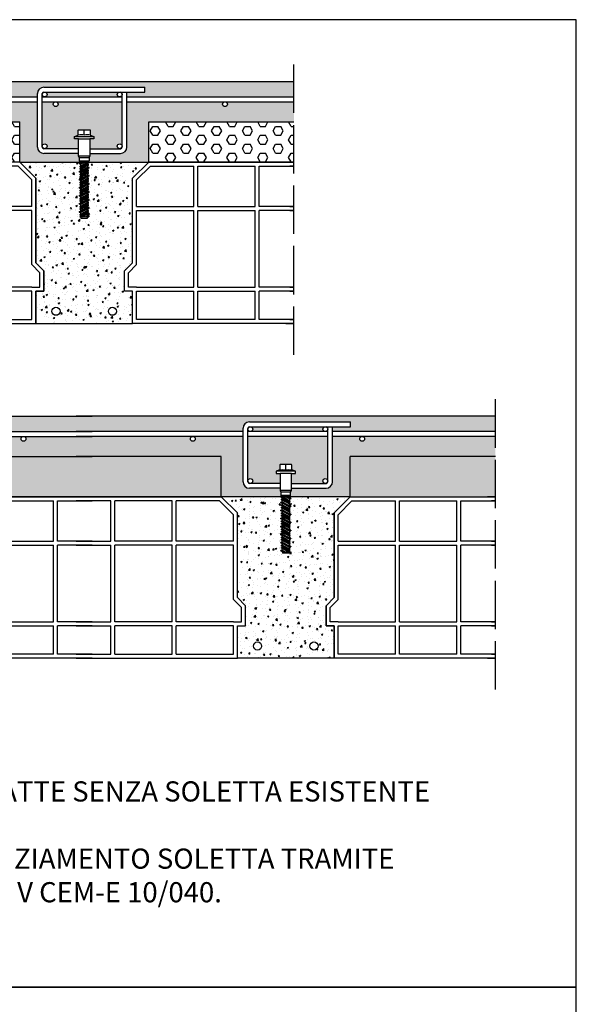
# Model space of a CAD drawing. Units: millimetres. Extents: x 9333 to 40302, y 10312 to 34394.
# Drawn here: x 19101 to 19792, y 17031 to 18252 of the extents above; entities that cross this region are included whole.
import ezdxf

# ---------------------------------------------------------------- set-up
doc = ezdxf.new("R2010")
doc.units = ezdxf.units.MM
doc.linetypes.add('ACAD_ISO02W100', pattern=[15, 12, -3])
for name, color, linetype in [('arm', 7, 'Continuous'), ('CLS', 7, 'Continuous'), ('Pignatta', 34, 'Continuous'), ('retini', 8, 'Continuous')]:
    doc.layers.add(name, color=color, linetype=linetype)
doc.layers.add('Testo', color=7, linetype='Continuous', lineweight=5)
doc.styles.add('stile1', font='swissel.ttf')

# ---------------------------------------------------------------- blocks, each defined once
blk = doc.blocks.new('laterizio_mezzo')
at = {"layer": 'Pignatta'}
for p, q in [((0, 200), (10, 200)), ((180, 200), (0, 200)), ((180, 200), (200, 180)), ((0, 195), (5, 195)), ((43, 195), (0, 195)), ((43, 145), (43, 195)), ((119, 195), (48, 195)), ((48, 145), (48, 195)), ((119, 145), (119, 195)), ((177.9, 195), (124, 195)), ((124, 145), (124, 195)), ((195, 177.9), (177.9, 195)), ((195, 145), (195, 177.9)), ((200, 75), (200, 180)), ((5, 145), (0, 145)), ((0, 145), (43, 145)), ((5, 140), (0, 140)), ((0, 140), (43, 140)), ((43, 45), (43, 140)), ((119, 145), (48, 145)), ((48, 45), (48, 140)), ((119, 140), (48, 140)), ((119, 45), (119, 140)), ((195, 145), (124, 145)), ((124, 45), (124, 140)), ((195, 140), (124, 140)), ((195, 72.9), (195, 140)), ((210, 65), (200, 75)), ((205, 62.9), (195, 72.9)), ((205, 45), (205, 62.9)), ((210, 40), (210, 65)), ((5, 45), (0, 45)), ((0, 45), (43, 45)), ((5, 40), (0, 40)), ((0, 40), (43, 40)), ((43, 5), (43, 40)), ((119, 45), (48, 45)), ((48, 5), (48, 40)), ((119, 40), (48, 40)), ((119, 5), (119, 40)), ((195, 45), (124, 45)), ((124, 5), (124, 40)), ((195, 40), (124, 40)), ((195, 45), (205, 45)), ((195, 5), (195, 40)), ((200, 0), (200, 40)), ((200, 40), (210, 40)), ((5, 5), (0, 5)), ((0, 5), (43, 5)), ((48, 5), (119, 5)), ((124, 5), (195, 5)), ((10, 0), (0, 0)), ((0, 0), (200, 0))]:
    blk.add_line(p, q, dxfattribs=at)
blk = doc.blocks.new('VCEM-E fronte')
for p, q in [((45.7, 740.9), (45.7, 747.4)), ((33.8, 739.4), (57.6, 739.4)), ((38.6, 736.4), (52.8, 736.4)), ((38.6, 715.2), (52.8, 715.2)), ((39.8, 713.4), (51.7, 713.4)), ((39.8, 709.2), (51.7, 709.2)), ((44.5, 707.4), (39.4, 705.4)), ((43.4, 707.4), (39.4, 705.9)), ((39.4, 705.9), (39.4, 705.4)), ((52, 700.9), (39.4, 695.9)), ((52, 700.4), (39.4, 695.4)), ((39.5, 705.3), (44.8, 707.4)), ((39.5, 706), (43.2, 707.4)), ((41.2, 704.8), (39.5, 705.3)), ((39.5, 696), (52, 701)), ((39.5, 695.3), (52, 700.3)), ((40.6, 702.5), (50.6, 707.4)), ((50.9, 706.5), (40.6, 701.5)), ((40.6, 699.7), (50.9, 704.7)), ((50.9, 703.7), (40.6, 698.7)), ((40.6, 701.5), (40.6, 702.5)), ((40.6, 698.7), (40.6, 699.7)), ((40.6, 698.7), (40.6, 699.7)), ((40.6, 692.5), (50.9, 697.5)), ((50.9, 696.5), (40.6, 691.5)), ((40.7, 702.6), (50.4, 707.4)), ((40.7, 701.4), (50.8, 706.4)), ((40.7, 699.8), (50.8, 704.8)), ((40.7, 698.6), (50.8, 703.6)), ((41.2, 701.3), (40.7, 701.4)), ((41.2, 698.5), (40.7, 698.6)), ((40.7, 692.6), (50.8, 697.6)), ((40.7, 691.4), (50.8, 696.4)), ((41.2, 707.4), (41.2, 706.6)), ((41.2, 704.8), (45.9, 707.4)), ((41.2, 707.4), (50.3, 707.4)), ((41.2, 704.8), (41.2, 702.9)), ((41.2, 701.3), (47.3, 704.7)), ((41.2, 698.5), (47.3, 701.9)), ((41.2, 701.3), (41.2, 700.1)), ((41.2, 694.8), (49, 699.1)), ((41.2, 698.5), (41.2, 696.6)), ((50.3, 701.4), (42.5, 697.2)), ((44.2, 704.4), (49.7, 707.4)), ((44.2, 701.6), (50.3, 704.9)), ((44.2, 694.4), (50.3, 697.7)), ((50.9, 707.4), (50.3, 707.4)), ((50.3, 704.9), (50.3, 706.2)), ((50.8, 704.8), (50.3, 704.9)), ((50.8, 704.8), (50.3, 704.9)), ((50.3, 701.4), (50.3, 703.4)), ((52, 701), (50.3, 701.4)), ((50.3, 699.6), (50.3, 697.7)), ((50.3, 697.7), (50.3, 699.6)), ((50.8, 697.6), (50.3, 697.7)), ((50.3, 694.9), (50.3, 696.2)), ((50.9, 706.5), (50.9, 707.4)), ((50.9, 703.7), (50.9, 704.7)), ((50.9, 703.7), (50.9, 704.7)), ((50.9, 696.5), (50.9, 697.5)), ((52, 700.4), (52, 700.9)), ((39.4, 695.9), (39.4, 695.4)), ((52, 690.9), (39.4, 685.9)), ((52, 690.4), (39.4, 685.4)), ((39.4, 685.9), (39.4, 685.4)), ((41.2, 694.8), (39.5, 695.3)), ((39.5, 686), (52, 691)), ((39.5, 685.3), (52, 690.3)), ((41.2, 684.8), (39.5, 685.3)), ((40.6, 689.7), (50.9, 694.7)), ((50.9, 693.7), (40.6, 688.7)), ((40.6, 691.5), (40.6, 692.5)), ((40.6, 688.7), (40.6, 689.7)), ((40.6, 688.7), (40.6, 689.7)), ((40.6, 682.5), (50.9, 687.5)), ((50.9, 686.5), (40.6, 681.5)), ((40.6, 679.7), (50.9, 684.7)), ((40.7, 689.8), (50.8, 694.8)), ((40.7, 688.6), (50.8, 693.6)), ((41.2, 691.3), (40.7, 691.4)), ((41.2, 688.5), (40.7, 688.6)), ((40.7, 682.6), (50.8, 687.6)), ((40.7, 681.4), (50.8, 686.4)), ((40.7, 679.8), (50.8, 684.8)), ((41.2, 694.8), (41.2, 692.9)), ((41.2, 691.3), (47.3, 694.7)), ((41.2, 688.5), (47.3, 691.9)), ((41.2, 691.3), (41.2, 690.1)), ((41.2, 684.8), (49, 689.1)), ((41.2, 688.5), (41.2, 686.6)), ((41.2, 684.8), (41.2, 682.9)), ((41.2, 681.3), (47.3, 684.7)), ((50.3, 691.4), (42.5, 687.2)), ((44.2, 691.6), (50.3, 694.9)), ((44.2, 684.4), (50.3, 687.7)), ((44.2, 681.6), (50.3, 684.9)), ((50.8, 694.8), (50.3, 694.9)), ((50.8, 694.8), (50.3, 694.9)), ((50.3, 691.4), (50.3, 693.4)), ((52, 691), (50.3, 691.4)), ((50.3, 689.6), (50.3, 687.7)), ((50.3, 687.7), (50.3, 689.6)), ((50.8, 687.6), (50.3, 687.7)), ((50.3, 684.9), (50.3, 686.2)), ((50.8, 684.8), (50.3, 684.9)), ((50.8, 684.8), (50.3, 684.9)), ((50.9, 693.7), (50.9, 694.7)), ((50.9, 693.7), (50.9, 694.7)), ((50.9, 686.5), (50.9, 687.5)), ((50.9, 683.7), (50.9, 684.7)), ((50.9, 683.7), (50.9, 684.7)), ((52, 690.4), (52, 690.9)), ((52, 680.9), (39.4, 675.9)), ((52, 680.4), (39.4, 675.4)), ((39.4, 675.9), (39.4, 675.4)), ((39.5, 676), (52, 681)), ((39.5, 675.3), (52, 680.3)), ((41.2, 674.8), (39.5, 675.3)), ((50.9, 683.7), (40.6, 678.7)), ((40.6, 681.5), (40.6, 682.5)), ((40.6, 678.7), (40.6, 679.7)), ((40.6, 678.7), (40.6, 679.7)), ((40.6, 672.5), (50.9, 677.5)), ((50.9, 676.5), (40.6, 671.5)), ((40.6, 669.7), (50.9, 674.7)), ((50.9, 673.7), (40.6, 668.7)), ((40.6, 671.5), (40.6, 672.5)), ((40.7, 678.6), (50.8, 683.6)), ((41.2, 681.3), (40.7, 681.4)), ((41.2, 678.5), (40.7, 678.6)), ((40.7, 672.6), (50.8, 677.6)), ((40.7, 671.4), (50.8, 676.4)), ((40.7, 669.8), (50.8, 674.8)), ((40.7, 668.6), (50.8, 673.6)), ((41.2, 678.5), (47.3, 681.9)), ((41.2, 681.3), (41.2, 680.1)), ((41.2, 674.8), (49, 679.1)), ((41.2, 678.5), (41.2, 676.6)), ((41.2, 674.8), (41.2, 672.9)), ((41.2, 671.3), (47.3, 674.7)), ((41.2, 668.5), (47.3, 671.9)), ((50.3, 681.4), (42.5, 677.2)), ((44.2, 674.4), (50.3, 677.7)), ((44.2, 671.6), (50.3, 674.9)), ((50.3, 681.4), (50.3, 683.4)), ((52, 681), (50.3, 681.4)), ((50.3, 679.6), (50.3, 677.7)), ((50.3, 677.7), (50.3, 679.6)), ((50.8, 677.6), (50.3, 677.7)), ((50.3, 674.9), (50.3, 676.2)), ((50.8, 674.8), (50.3, 674.9)), ((50.8, 674.8), (50.3, 674.9)), ((50.3, 671.4), (50.3, 673.4)), ((50.9, 676.5), (50.9, 677.5)), ((50.9, 673.7), (50.9, 674.7)), ((50.9, 673.7), (50.9, 674.7)), ((52, 680.4), (52, 680.9)), ((52, 670.9), (39.4, 665.9)), ((52, 670.4), (39.4, 665.4)), ((39.4, 665.9), (39.4, 665.4)), ((52, 660.9), (39.4, 655.9)), ((52, 660.4), (39.4, 655.4)), ((39.5, 666), (52, 671)), ((39.5, 665.3), (52, 670.3)), ((41.2, 664.8), (39.5, 665.3)), ((39.5, 656), (52, 661)), ((39.5, 655.3), (52, 660.3)), ((40.6, 668.7), (40.6, 669.7)), ((40.6, 668.7), (40.6, 669.7)), ((40.6, 662.5), (50.9, 667.5)), ((50.9, 666.5), (40.6, 661.5)), ((40.6, 659.7), (50.9, 664.7)), ((50.9, 663.7), (40.6, 658.7)), ((40.6, 661.5), (40.6, 662.5)), ((40.6, 658.7), (40.6, 659.7)), ((40.6, 658.7), (40.6, 659.7)), ((41.2, 671.3), (40.7, 671.4)), ((41.2, 668.5), (40.7, 668.6)), ((40.7, 662.6), (50.8, 667.6)), ((40.7, 661.4), (50.8, 666.4)), ((40.7, 659.8), (50.8, 664.8)), ((40.7, 658.6), (50.8, 663.6)), ((41.2, 661.3), (40.7, 661.4)), ((41.2, 671.3), (41.2, 670.1)), ((41.2, 664.8), (49, 669.1)), ((41.2, 668.5), (41.2, 666.6)), ((41.2, 664.8), (41.2, 662.9)), ((41.2, 661.3), (47.3, 664.7)), ((41.2, 658.5), (47.3, 661.9)), ((41.2, 661.3), (41.2, 660.1)), ((50.3, 671.4), (42.5, 667.2)), ((50.3, 661.4), (42.5, 657.2)), ((44.2, 664.4), (50.3, 667.7)), ((44.2, 661.6), (50.3, 664.9)), ((52, 671), (50.3, 671.4)), ((50.3, 669.6), (50.3, 667.7)), ((50.3, 667.7), (50.3, 669.6)), ((50.8, 667.6), (50.3, 667.7)), ((50.3, 664.9), (50.3, 666.2)), ((50.8, 664.8), (50.3, 664.9)), ((50.8, 664.8), (50.3, 664.9)), ((50.3, 661.4), (50.3, 663.4)), ((52, 661), (50.3, 661.4)), ((50.3, 659.6), (50.3, 657.7)), ((50.3, 657.7), (50.3, 659.6)), ((50.9, 666.5), (50.9, 667.5)), ((50.9, 663.7), (50.9, 664.7)), ((50.9, 663.7), (50.9, 664.7)), ((52, 670.4), (52, 670.9)), ((52, 660.4), (52, 660.9)), ((39.4, 655.9), (39.4, 655.4)), ((41.2, 654.8), (39.5, 655.3)), ((39.5, 646), (45, 648.1)), ((40.6, 652.5), (50.9, 657.5)), ((50.9, 656.5), (40.6, 651.5)), ((40.6, 649.7), (50.9, 654.7)), ((50.9, 653.7), (40.6, 648.7)), ((40.6, 651.5), (40.6, 652.5)), ((40.6, 648.7), (40.6, 649.7)), ((40.6, 648.7), (40.6, 649.7)), ((40.6, 642.5), (50.9, 647.5)), ((41.2, 658.5), (40.7, 658.6)), ((40.7, 652.6), (50.8, 657.6)), ((40.7, 651.4), (50.8, 656.4)), ((40.7, 649.8), (50.8, 654.8)), ((40.7, 648.6), (50.8, 653.6)), ((41.2, 651.3), (40.7, 651.4)), ((41.2, 648.5), (40.7, 648.6)), ((40.7, 642.6), (50.8, 647.6)), ((41.2, 654.8), (49, 659.1)), ((41.2, 658.5), (41.2, 656.7)), ((41.2, 654.8), (41.2, 652.9)), ((41.2, 651.3), (47.3, 654.7)), ((41.2, 648.5), (47.3, 651.9)), ((41.2, 651.3), (41.2, 650.1)), ((41.2, 651.3), (41.2, 650.1)), ((41.2, 644.8), (49, 649.1)), ((41.2, 648.5), (41.2, 646.7)), ((41.2, 648.5), (41.2, 646.6)), ((44.8, 647.6), (41.2, 646.1)), ((41.3, 646), (45, 647.5)), ((44.8, 648), (41.5, 646.7)), ((50.3, 651.4), (42.5, 647.2)), ((44.2, 654.4), (50.3, 657.7)), ((44.2, 651.6), (50.3, 654.9)), ((44.2, 644.4), (50.3, 647.7)), ((44.5, 647.6), (45.7, 648.9)), ((45.7, 647.3), (44.5, 647.6)), ((45.7, 647.3), (45.7, 648.9)), ((45.7, 648.9), (47, 648.6)), ((47, 648.6), (45.7, 647.3)), ((46.5, 648.1), (52, 650.3)), ((46.5, 648.8), (50.2, 650.2)), ((50.2, 650.1), (46.6, 648.7)), ((50, 649.6), (46.6, 648.3)), ((50.3, 649.9), (49.9, 651.2)), ((51.5, 650.4), (49.9, 651.2)), ((51.5, 650.4), (49.9, 649.5)), ((50.3, 649.9), (49.9, 649.5)), ((50.8, 657.6), (50.3, 657.7)), ((50.3, 654.9), (50.3, 656.2)), ((50.8, 654.8), (50.3, 654.9)), ((50.8, 654.8), (50.3, 654.9)), ((50.3, 651.4), (50.3, 653.4)), ((52, 651), (50.3, 651.4)), ((52, 650.4), (50.3, 649.7)), ((50.3, 649.6), (50.3, 647.7)), ((50.3, 647.7), (50.3, 649.6)), ((50.8, 647.6), (50.3, 647.7)), ((50.9, 656.5), (50.9, 657.5)), ((50.9, 653.7), (50.9, 654.7)), ((50.9, 653.7), (50.9, 654.7)), ((50.9, 646.5), (50.9, 647.5)), ((51.1, 650.6), (52, 651)), ((52, 650.9), (51.3, 650.6)), ((52, 650.4), (52, 650.9)), ((40.1, 646.1), (39.4, 645.9)), ((39.4, 645.9), (39.4, 645.4)), ((40.2, 645.7), (39.4, 645.4)), ((39.5, 645.3), (40.3, 645.6)), ((41.2, 644.8), (39.5, 645.3)), ((39.9, 645.8), (41.6, 646.8)), ((39.9, 645.8), (41.6, 645.1)), ((39.9, 645.8), (41.6, 645.1)), ((50.9, 646.5), (40.6, 641.5)), ((40.6, 639.7), (50.9, 644.7)), ((40.6, 641.5), (40.6, 642.5)), ((40.6, 639.4), (40.6, 639.7)), ((40.6, 639.4), (40.6, 639.7)), ((50.3, 639.4), (40.6, 639.4)), ((40.7, 641.4), (50.8, 646.4)), ((40.7, 639.8), (50.8, 644.8)), ((41.2, 641.3), (40.7, 641.4)), ((41.2, 646.3), (41.6, 646.8)), ((41.2, 646.3), (41.6, 645.1)), ((41.2, 644.8), (41.2, 642.9)), ((41.2, 644.8), (41.2, 642.9)), ((41.2, 641.3), (47.3, 644.7)), ((41.2, 641.3), (41.2, 640.1)), ((41.2, 641.3), (41.2, 640.1)), ((41.2, 639.4), (41.9, 637.4)), ((50.9, 643.7), (41.9, 639.4)), ((42.2, 639.4), (50.8, 643.6)), ((42.7, 639.4), (47.3, 641.9)), ((44.2, 641.6), (50.3, 644.9)), ((50.3, 641.4), (46.5, 639.4)), ((48.1, 639.4), (50.2, 640.2)), ((50.2, 640.1), (48.3, 639.4)), ((50, 639.6), (49.5, 639.4)), ((50.3, 639.4), (49.6, 637.4)), ((49.7, 639.4), (52, 640.3)), ((51.5, 640.4), (49.9, 641.2)), ((50.3, 639.9), (49.9, 641.2)), ((51.5, 640.4), (49.9, 639.5)), ((50.3, 639.9), (49.9, 639.5)), ((50.3, 644.9), (50.3, 646.2)), ((50.8, 644.8), (50.3, 644.9)), ((50.8, 644.8), (50.3, 644.9)), ((50.3, 641.4), (50.3, 643.4)), ((52, 641), (50.3, 641.4)), ((52, 640.4), (50.3, 639.7)), ((50.3, 639.4), (50.3, 639.6)), ((50.9, 643.7), (50.9, 644.7)), ((50.9, 643.7), (50.9, 644.7)), ((51.1, 640.6), (52, 641)), ((52, 640.9), (51.3, 640.6)), ((52, 640.4), (52, 640.9))]:
    blk.add_line(p, q)
at = {"linetype": 'Continuous', "lineweight": 0}
for p, q in [((41.2, 639.4), (41.9, 637.4)), ((41.2, 639.4), (41.9, 637.4)), ((41.9, 637.4), (45.7, 637.4)), ((49.6, 637.4), (45.7, 637.4)), ((50.3, 639.4), (49.6, 637.4)), ((50.3, 639.4), (49.6, 637.4))]:
    blk.add_line(p, q, dxfattribs=at)
blk.add_lwpolyline([(41.2, 707.4), (39.8, 709.2), (39.8, 713.4), (38.6, 715.2), (38.6, 736.4), (33.8, 736.4, -0.066667), (33.8, 739.4), (38.3, 740.9), (38.3, 747, -0.414214), (38.7, 747.4), (52.8, 747.4, -0.414214), (53.2, 747), (53.2, 740.9), (57.6, 739.4, -0.066667), (57.6, 736.4), (52.8, 736.4), (52.8, 715.2), (51.7, 713.4), (51.7, 709.2), (50.3, 707.4)], format="xyb")
for centre, radius, start, end in [((42, 706.4), 34.8, 83.8487, 96.1482), ((49.5, 706.4), 34.8, 83.8518, 96.1513), ((39.5, 705.9), 0.1, 105.124, 180), ((39.5, 705.4), 0.1, 180, 254.876), ((40.7, 702.5), 0.1, 99.4623, 180), ((40.7, 701.5), 0.1, 180, 260.5377), ((40.7, 699.7), 0.1, 99.4623, 180), ((40.7, 699.7), 0.1, 99.4623, 180), ((40.7, 698.7), 0.1, 180, 260.5377), ((40.7, 698.7), 0.1, 180, 260.5377), ((50.8, 706.5), 0.1, 279.4623, 0), ((50.8, 704.7), 0.1, 0, 80.5377), ((50.8, 704.7), 0.1, 0, 80.5377), ((50.8, 703.7), 0.1, 279.4623, 0), ((50.8, 703.7), 0.1, 279.4623, 0), ((50.8, 697.5), 0.1, 0, 80.5377), ((50.8, 696.5), 0.1, 279.4623, 0), ((51.9, 700.9), 0.1, 0, 74.876), ((51.9, 700.4), 0.1, 285.124, 0), ((39.5, 695.9), 0.1, 105.124, 180), ((39.5, 695.4), 0.1, 180, 254.876), ((39.5, 685.9), 0.1, 105.124, 180), ((39.5, 685.4), 0.1, 180, 254.876), ((40.7, 692.5), 0.1, 99.4623, 180), ((40.7, 691.5), 0.1, 180, 260.5377), ((40.7, 689.7), 0.1, 99.4623, 180), ((40.7, 689.7), 0.1, 99.4623, 180), ((40.7, 688.7), 0.1, 180, 260.5377), ((40.7, 688.7), 0.1, 180, 260.5377), ((50.8, 694.7), 0.1, 0, 80.5377), ((50.8, 694.7), 0.1, 0, 80.5377), ((50.8, 693.7), 0.1, 279.4623, 0), ((50.8, 693.7), 0.1, 279.4623, 0), ((50.8, 687.5), 0.1, 0, 80.5377), ((50.8, 686.5), 0.1, 279.4623, 0), ((50.8, 684.7), 0.1, 0, 80.5377), ((50.8, 684.7), 0.1, 0, 80.5377), ((51.9, 690.9), 0.1, 0, 74.876), ((51.9, 690.4), 0.1, 285.124, 0), ((39.5, 675.9), 0.1, 105.124, 180), ((39.5, 675.4), 0.1, 180, 254.876), ((40.7, 682.5), 0.1, 99.4623, 180), ((40.7, 681.5), 0.1, 180, 260.5377), ((40.7, 679.7), 0.1, 99.4623, 180), ((40.7, 679.7), 0.1, 99.4623, 180), ((40.7, 678.7), 0.1, 180, 260.5377), ((40.7, 678.7), 0.1, 180, 260.5377), ((40.7, 672.5), 0.1, 99.4623, 180), ((50.8, 683.7), 0.1, 279.4623, 0), ((50.8, 683.7), 0.1, 279.4623, 0), ((50.8, 677.5), 0.1, 0, 80.5377), ((50.8, 676.5), 0.1, 279.4623, 0), ((50.8, 674.7), 0.1, 0, 80.5377), ((50.8, 674.7), 0.1, 0, 80.5377), ((50.8, 673.7), 0.1, 279.4623, 0), ((50.8, 673.7), 0.1, 279.4623, 0), ((51.9, 680.9), 0.1, 0, 74.876), ((51.9, 680.4), 0.1, 285.124, 0), ((39.5, 665.9), 0.1, 105.124, 180), ((39.5, 665.4), 0.1, 180, 254.876), ((40.7, 671.5), 0.1, 180, 260.5377), ((40.7, 669.7), 0.1, 99.4623, 180), ((40.7, 669.7), 0.1, 99.4623, 180), ((40.7, 668.7), 0.1, 180, 260.5377), ((40.7, 668.7), 0.1, 180, 260.5377), ((40.7, 662.5), 0.1, 99.4623, 180), ((40.7, 661.5), 0.1, 180, 260.5377), ((40.7, 659.7), 0.1, 99.4623, 180), ((40.7, 659.7), 0.1, 99.4623, 180), ((50.8, 667.5), 0.1, 0, 80.5377), ((50.8, 666.5), 0.1, 279.4623, 0), ((50.8, 664.7), 0.1, 0, 80.5377), ((50.8, 664.7), 0.1, 0, 80.5377), ((50.8, 663.7), 0.1, 279.4623, 0), ((50.8, 663.7), 0.1, 279.4623, 0), ((51.9, 670.9), 0.1, 0, 74.876), ((51.9, 670.4), 0.1, 285.124, 360), ((51.9, 660.9), 0.1, 0, 74.876), ((51.9, 660.4), 0.1, 285.124, 0), ((39.5, 655.9), 0.1, 105.124, 180), ((39.5, 655.4), 0.1, 180, 254.876), ((40.7, 658.7), 0.1, 180, 260.5377), ((40.7, 658.7), 0.1, 180, 260.5377), ((40.7, 652.5), 0.1, 99.4623, 180), ((40.7, 651.5), 0.1, 180, 260.5377), ((40.7, 649.7), 0.1, 99.4623, 180), ((40.7, 649.7), 0.1, 99.4623, 180), ((40.7, 648.7), 0.1, 180, 260.5377), ((40.7, 648.7), 0.1, 180, 260.5377), ((50.8, 657.5), 0.1, 0, 80.5377), ((50.8, 656.5), 0.1, 279.4623, 0), ((50.8, 654.7), 0.1, 0, 80.5377), ((50.8, 654.7), 0.1, 0, 80.5377), ((50.8, 653.7), 0.1, 279.4623, 0), ((50.8, 653.7), 0.1, 279.4623, 0), ((50.8, 647.5), 0.1, 0, 80.5377), ((51.9, 650.9), 0.1, 0, 74.876), ((51.9, 650.4), 0.1, 285.124, 0), ((39.5, 645.9), 0.1, 105.124, 180), ((39.5, 645.4), 0.1, 180, 254.876), ((40.7, 642.5), 0.1, 99.4623, 180), ((40.7, 641.5), 0.1, 180, 260.5377), ((40.7, 639.7), 0.1, 99.4623, 180), ((40.7, 639.7), 0.1, 99.4623, 180), ((50.8, 646.5), 0.1, 279.4623, 0), ((50.8, 644.7), 0.1, 0, 80.5377), ((50.8, 644.7), 0.1, 0, 80.5377), ((50.8, 643.7), 0.1, 279.4623, 0), ((50.8, 643.7), 0.1, 279.4623, 0), ((51.9, 640.9), 0.1, 0, 74.876), ((51.9, 640.4), 0.1, 285.124, 0)]:
    blk.add_arc(centre, radius, start, end)
at = {"layer": 'retini'}
for p, q in [((41.2, 678.5), (40.7, 678.6)), ((41.2, 656.7), (41.2, 654.8)), ((41.2, 656.7), (41.2, 654.8)), ((41.2, 651.3), (41.2, 650.1)), ((49, 649.1), (50.1, 649.7)), ((50.7, 650), (52, 650.3)), ((40.8, 646.3), (39.5, 646)), ((49.4, 639.4), (50.3, 639.8)), ((50.3, 639.8), (52, 640.3))]:
    blk.add_line(p, q, dxfattribs=at)

msp = doc.modelspace()

# ---------------------------------------------------------------- hatches: boundary and pattern name
at = {"layer": 'retini'}
h = msp.add_hatch(dxfattribs=at)
h.set_pattern_fill('AR-CONC', color=256, scale=0.05, style=0)
h.set_pattern_definition([(50, (2216.731, -4999.3614), (9.1092334, -0.7969543), [0.9525, -10.4775]), (355, (2216.731, -4999.361), (-1.762171, 9.5528423), [0.762, -8.3820292]), (100.451445, (2217.49, -4999.428), (7.3470624, 8.7558876), [0.8095004, -8.9045122]), (46.1842, (2216.731, -4996.821), (13.553952, -2.1021164), [1.42875, -15.71625]), (96.63556, (2217.86, -4996.997), (11.870207, 12.371306), [1.214251, -13.3567804]), (351.18415, (2216.731, -4996.821), (11.870207, 12.371306), [1.1429984, -12.5729866]), (21, (2218.001, -4997.4564), (7.5807196, -5.11326), [0.9525, -10.4775]), (326, (2218.001, -4997.456), (3.0901014, 9.2093983), [0.762, -8.382]), (71.451445, (2218.6325, -4997.8825), (10.670821, 4.0961384), [0.8095004, -8.904497]), (37.5, (2216.7308, -4999.3614), (0.15443016, 4.22775194), [0, -8.2804, 0, -8.509, 0, -8.41375]), (7.5, (2216.731, -4999.3614), (3.3409831, 5.00902874), [0, -4.8514, 0, -8.0899, 0, -3.20675]), (327.5, (2213.8987, -4999.3614), (6.77952976, -0.2864372), [0, -3.175, 0, -9.906, 0, -13.1445]), (317.5, (2212.629, -4999.3614), (7.4064591, 1.2713246), [0, -4.1275, 0, -6.5786, 0, -9.3345])])
h.paths.add_polyline_path([(18921.458, 18175.225), (18921.458, 18156.225), (19123.459, 18156.225), (19123.459, 18160.225, -0.41421356), (19131.459, 18168.225), (19256.618, 18168.225), (19256.618, 18162.225), (19234.459, 18162.225), (19234.459, 18156.225), (19441.458, 18156.225), (19441.458, 18175.225), (18921.458, 18175.225)])
h.paths.add_polyline_path([(19132.459, 18162.225, -0.41421356), (19135.459, 18159.225, -0.41421356), (19132.459, 18156.225), (19193.447, 18156.225), (19225.459, 18156.225, -0.41421356), (19222.459, 18159.225, -0.41421356), (19225.459, 18162.225), (19132.459, 18162.225, -0.41421356)])
h.paths.add_polyline_path([(19174.358, 18150.225), (19146.128, 18150.225, -0.41421356), (19149.128, 18147.225, -1), (19143.128, 18147.225, -0.41421356), (19146.128, 18150.225), (19129.459, 18150.225), (19129.459, 18094.951, -1), (19135.459, 18094.951, -0.41421356), (19132.459, 18091.951), (19174.358, 18091.951), (19174.358, 18104.229), (19169.558, 18104.229, -0.06666667), (19169.558, 18107.229), (19174.008, 18108.728), (19174.008, 18115.228), (19188.908, 18115.228), (19188.908, 18108.728), (19193.358, 18107.229, -0.06666667), (19193.358, 18104.229), (19188.558, 18104.229), (19188.559, 18091.951), (19225.459, 18091.951, -0.41421356), (19222.459, 18094.951, -1), (19228.459, 18094.951), (19228.459, 18150.225), (19174.358, 18150.225)])
h.paths.add_polyline_path([(19176.908, 18075.225), (19176.908, 18075.226), (19175.533, 18077.026), (19175.533, 18081.225), (19174.358, 18083.026), (19174.358, 18085.951), (19131.459, 18085.951, -0.41421356), (19123.459, 18093.951), (19123.459, 18150.225), (18936.128, 18150.225, -0.41421356), (18939.128, 18147.225, -1), (18933.128, 18147.225, -0.41421356), (18936.128, 18150.225), (18921.458, 18150.225), (18921.458, 18125.225), (19101.458, 18125.225), (19101.458, 18075.225), (19176.908, 18075.225)])
h.paths.add_polyline_path([(19234.459, 18093.951, -0.41421356), (19226.459, 18085.951), (19188.56, 18085.951), (19188.56, 18083.026), (19187.383, 18081.225), (19187.383, 18077.026), (19186.608, 18076.012), (19186.608, 18075.225), (19261.458, 18075.225), (19261.458, 18125.225), (19441.458, 18125.225), (19441.458, 18150.225), (19356.128, 18150.225, -0.41421356), (19359.128, 18147.225, -1), (19353.128, 18147.225, -0.41421356), (19356.128, 18150.225), (19234.459, 18150.225), (19234.459, 18093.951, -0.41421356)])
h = msp.add_hatch(dxfattribs=at)
h.set_pattern_fill('HEX', color=256, scale=2, style=0)
h.set_pattern_definition([(0, (2216.731, -4999.361), (0, 10.9985226), [6.35, -12.7]), (120, (2216.731, -4999.361), (-9.525, -5.4992613), [6.35, -12.7]), (60, (2223.081, -4999.361), (-9.525, 5.4992613), [6.35, -12.7])])
h.paths.add_polyline_path([(18921.458, 18125.225), (18921.458, 18075.225), (19101.458, 18075.225), (19101.458, 18125.225)])
h.paths.add_polyline_path([(19261.458, 18125.225), (19261.458, 18075.225), (19441.458, 18075.225), (19441.458, 18125.225)])
h = msp.add_hatch(dxfattribs=at)
h.set_pattern_fill('AR-CONC', color=256, scale=0.1, style=0)
h.set_pattern_definition([(50, (1219.63, -4999.361), (18.218467, -1.5939086), [1.905, -20.955]), (355, (1219.63, -4999.361), (-3.524342, 19.105685), [1.524, -16.764058]), (100.451445, (1221.148, -4999.494), (14.694125, 17.511775), [1.619001, -17.809024]), (46.1842, (1219.63, -4994.281), (27.107904, -4.204233), [2.8575, -31.4325]), (96.63556, (1221.89, -4994.632), (23.740413, 24.742612), [2.428502, -26.71356]), (351.18415, (1219.63, -4994.28), (23.740413, 24.742612), [2.285997, -25.145973]), (21, (1222.17, -4995.551), (15.161439, -10.22652), [1.905, -20.955]), (326, (1222.17, -4995.551), (6.180203, 18.418797), [1.524, -16.764]), (71.451445, (1223.434, -4996.404), (21.341642, 8.192277), [1.619001, -17.808994]), (37.5, (1219.63, -4999.3614), (0.3088603, 8.4555039), [0, -16.5608, 0, -17.018, 0, -16.8275]), (7.5, (1219.63, -4999.361), (6.6819663, 10.0180575), [0, -9.7028, 0, -16.1798, 0, -6.4135]), (327.5, (1213.966, -4999.3614), (13.5590595, -0.5728744), [0, -6.35, 0, -19.812, 0, -26.289]), (317.5, (1211.426, -4999.361), (14.812918, 2.542649), [0, -8.255, 0, -13.1572, 0, -18.669])])
h.paths.add_polyline_path([(19241.458, 18055.225), (19261.458, 18075.225), (19186.608, 18075.225), (19186.608, 18074.254), (19186.008, 18073.958), (19186.008, 18072.726), (19186.738, 18072.605), (19186.608, 18072.542), (19186.608, 18071.454), (19186.008, 18071.158), (19186.008, 18069.226), (19187.869, 18068.694), (19187.758, 18068.65), (19187.758, 18068.136), (19186.008, 18067.433), (19186.008, 18065.526), (19186.738, 18065.405), (19186.608, 18065.342), (19186.608, 18064.254), (19186.008, 18063.958), (19186.008, 18062.726), (19186.738, 18062.605), (19186.608, 18062.542), (19186.608, 18061.454), (19186.008, 18061.158), (19186.008, 18059.226), (19187.869, 18058.694), (19187.758, 18058.65), (19187.758, 18058.136), (19186.008, 18057.433), (19186.008, 18055.526), (19186.738, 18055.405), (19186.608, 18055.342), (19186.608, 18054.254), (19186.008, 18053.958), (19186.008, 18052.726), (19186.738, 18052.605), (19186.608, 18052.542), (19186.608, 18051.454), (19186.008, 18051.158), (19186.008, 18049.226), (19187.869, 18048.694), (19187.758, 18048.65), (19187.758, 18048.136), (19186.008, 18047.433), (19186.008, 18045.526), (19186.738, 18045.405), (19186.608, 18045.342), (19186.608, 18044.254), (19186.008, 18043.958), (19186.008, 18042.726), (19186.738, 18042.605), (19186.608, 18042.542), (19186.608, 18041.454), (19186.008, 18041.158), (19186.008, 18039.226), (19187.869, 18038.694), (19187.758, 18038.65), (19187.758, 18038.136), (19186.008, 18037.433), (19186.008, 18035.526), (19186.738, 18035.405), (19186.608, 18035.342), (19186.608, 18034.254), (19186.008, 18033.958), (19186.008, 18032.726), (19186.738, 18032.605), (19186.608, 18032.542), (19186.608, 18031.454), (19186.008, 18031.158), (19186.008, 18029.226), (19187.869, 18028.694), (19187.758, 18028.65), (19187.758, 18028.136), (19186.008, 18027.433), (19186.008, 18025.526), (19186.738, 18025.405), (19186.608, 18025.342), (19186.608, 18024.254), (19186.008, 18023.958), (19186.008, 18022.726), (19186.738, 18022.605), (19186.608, 18022.542), (19186.608, 18021.454), (19186.008, 18021.158), (19186.008, 18019.226), (19187.869, 18018.694), (19187.758, 18018.65), (19187.758, 18018.128), (19187.684, 18018.106), (19186.008, 18017.433), (19186.008, 18015.526), (19186.738, 18015.405), (19186.608, 18015.342), (19186.608, 18014.254), (19186.008, 18013.958), (19186.008, 18012.726), (19186.738, 18012.605), (19186.608, 18012.542), (19186.608, 18011.454), (19186.008, 18011.158), (19186.008, 18009.226), (19187.868, 18008.694), (19187.758, 18008.65), (19187.758, 18008.128), (19187.684, 18008.106), (19186.11, 18007.457), (19185.326, 18005.227), (19181.458, 18005.227), (19177.591, 18005.227), (19176.908, 18007.167), (19176.308, 18007.167), (19176.308, 18007.599), (19176.908, 18007.895), (19176.908, 18009.126), (19176.178, 18009.248), (19176.308, 18009.311), (19176.308, 18010.399), (19176.908, 18010.695), (19176.908, 18012.626), (19175.048, 18013.159), (19175.158, 18013.203), (19175.158, 18013.725), (19175.232, 18013.746), (19176.908, 18014.419), (19176.908, 18016.326), (19176.178, 18016.448), (19176.308, 18016.511), (19176.308, 18017.599), (19176.908, 18017.895), (19176.908, 18019.126), (19176.178, 18019.248), (19176.308, 18019.311), (19176.308, 18020.399), (19176.908, 18020.695), (19176.908, 18022.626), (19175.048, 18023.159), (19175.158, 18023.203), (19175.158, 18023.717), (19176.908, 18024.419), (19176.908, 18024.448), (19176.908, 18026.326), (19176.178, 18026.448), (19176.308, 18026.511), (19176.308, 18027.599), (19176.908, 18027.895), (19176.908, 18029.126), (19176.178, 18029.248), (19176.308, 18029.311), (19176.308, 18030.399), (19176.908, 18030.695), (19176.908, 18032.626), (19175.048, 18033.159), (19175.158, 18033.203), (19175.158, 18033.717), (19176.908, 18034.419), (19176.908, 18036.326), (19176.178, 18036.448), (19176.308, 18036.511), (19176.308, 18037.599), (19176.908, 18037.895), (19176.908, 18039.126), (19176.178, 18039.248), (19176.308, 18039.311), (19176.308, 18040.399), (19176.908, 18040.695), (19176.908, 18042.626), (19175.048, 18043.159), (19175.158, 18043.203), (19175.158, 18043.717), (19176.908, 18044.419), (19176.908, 18046.326), (19176.178, 18046.448), (19176.308, 18046.511), (19176.308, 18047.599), (19176.908, 18047.895), (19176.908, 18049.126), (19176.178, 18049.248), (19176.308, 18049.311), (19176.308, 18050.399), (19176.908, 18050.695), (19176.908, 18052.626), (19175.048, 18053.159), (19175.158, 18053.203), (19175.158, 18053.717), (19176.908, 18054.419), (19176.908, 18056.326), (19176.178, 18056.448), (19176.308, 18056.511), (19176.308, 18057.599), (19176.908, 18057.895), (19176.908, 18059.126), (19176.178, 18059.248), (19176.308, 18059.311), (19176.308, 18060.399), (19176.908, 18060.695), (19176.908, 18062.626), (19175.048, 18063.159), (19175.158, 18063.203), (19175.158, 18063.717), (19176.908, 18064.419), (19176.908, 18066.326), (19176.178, 18066.448), (19176.308, 18066.511), (19176.308, 18067.599), (19176.908, 18067.895), (19176.908, 18069.126), (19176.178, 18069.248), (19176.308, 18069.311), (19176.308, 18070.399), (19176.908, 18070.695), (19176.908, 18072.626), (19175.048, 18073.159), (19175.158, 18073.203), (19175.158, 18073.717), (19176.908, 18074.419), (19176.908, 18075.225), (19101.458, 18075.225), (19121.458, 18055.225), (19121.458, 17950.225), (19131.458, 17940.225), (19131.458, 17915.225), (19121.458, 17915.225), (19121.458, 17875.225), (19241.458, 17875.225), (19241.458, 17915.225), (19231.458, 17915.225), (19231.458, 17940.225), (19241.458, 17950.225), (19241.458, 18055.225)])
h.paths.add_polyline_path([(19221.458, 17890.225, -1), (19211.458, 17890.225, -1), (19221.458, 17890.225, -1)], flags=16)
h.paths.add_polyline_path([(19151.458, 17890.225, -1), (19141.458, 17890.225, -1), (19151.458, 17890.225, -1)], flags=16)
h = msp.add_hatch(dxfattribs=at)
h.set_pattern_fill('AR-CONC', color=256, scale=0.05, style=0)
h.set_pattern_definition([(50, (1956.731, -6300.259), (9.1092334, -0.7969543), [0.9525, -10.4775]), (355, (1956.731, -6300.259), (-1.762171, 9.5528423), [0.762, -8.3820292]), (100.451445, (1957.49, -6300.325), (7.3470624, 8.7558876), [0.8095004, -8.9045122]), (46.1842, (1956.731, -6297.719), (13.553952, -2.1021164), [1.42875, -15.71625]), (96.63556, (1957.86, -6297.894), (11.8702067, 12.371306), [1.214251, -13.3567804]), (351.18415, (1956.731, -6297.719), (11.870207, 12.371306), [1.1429984, -12.5729866]), (21, (1958.001, -6298.354), (7.5807196, -5.11326), [0.9525, -10.4775]), (326, (1958.001, -6298.354), (3.0901014, 9.2093983), [0.762, -8.382]), (71.451445, (1958.6325, -6298.78), (10.670821, 4.0961384), [0.8095004, -8.904497]), (37.5, (1956.7308, -6300.2587), (0.15443016, 4.22775194), [0, -8.2804, 0, -8.509, 0, -8.41375]), (7.5, (1956.731, -6300.2587), (3.3409831, 5.00902874), [0, -4.8514, 0, -8.0899, 0, -3.20675]), (327.5, (1953.8987, -6300.2587), (6.77952976, -0.2864372), [0, -3.175, 0, -9.906, 0, -13.1445]), (317.5, (1952.629, -6300.2587), (7.4064591, 1.2713246), [0, -4.1275, 0, -6.5786, 0, -9.3345])])
h.paths.add_polyline_path([(19171.458, 17760.043), (18671.458, 17760.043), (18671.458, 17741.043), (18873.459, 17741.043), (18873.459, 17745.043, -0.41421356), (18881.459, 17753.043), (19006.618, 17753.043), (19006.618, 17747.043), (18984.459, 17747.043), (18984.459, 17741.043), (19191.458, 17741.043), (19378.458, 17741.043), (19378.458, 17745.057, -0.41421356), (19386.458, 17753.057), (19511.618, 17753.057), (19511.618, 17747.057), (19489.458, 17747.057), (19489.458, 17741.043), (19691.458, 17741.043), (19691.458, 17760.043), (19171.458, 17760.043)])
h.paths.add_polyline_path([(19171.458, 17735.043), (19106.128, 17735.043, -0.41421356), (19109.128, 17732.043, -1), (19103.128, 17732.043, -0.41421356), (19106.128, 17735.043), (18984.459, 17735.043), (18984.459, 17678.769, -0.41421356), (18976.459, 17670.769), (18938.56, 17670.769), (18938.56, 17667.844), (18937.383, 17666.043), (18937.383, 17661.845), (18936.608, 17660.83), (18936.608, 17660.043), (19011.458, 17660.043), (19011.458, 17710.043), (19191.458, 17710.043), (19351.458, 17710.043), (19351.458, 17660.043), (19426.308, 17660.043), (19426.308, 17660.83), (19425.533, 17661.845), (19425.533, 17666.043), (19424.355, 17667.845), (19424.356, 17667.845), (19424.356, 17670.769), (19386.458, 17670.769, -0.41421356), (19378.458, 17678.769), (19378.458, 17735.043), (19316.128, 17735.043, -0.41421356), (19319.128, 17732.043, -1), (19313.128, 17732.043, -0.41421356), (19316.128, 17735.043), (19171.458, 17735.043)])
h.paths.add_polyline_path([(18882.459, 17747.043, -0.41421356), (18885.459, 17744.043, -0.41421356), (18882.459, 17741.043), (18943.447, 17741.043), (18975.459, 17741.043, -0.41421356), (18972.459, 17744.043, -0.41421356), (18975.459, 17747.043), (18882.459, 17747.043, -0.41421356)])
h.paths.add_polyline_path([(18924.358, 17735.043), (18896.128, 17735.043, -0.41421356), (18899.128, 17732.043, -1), (18893.128, 17732.043, -0.41421356), (18896.128, 17735.043), (18879.459, 17735.043), (18879.459, 17679.769, -1), (18885.459, 17679.769, -0.41421356), (18882.459, 17676.769), (18924.358, 17676.769), (18924.358, 17689.047), (18919.558, 17689.047, -0.06666667), (18919.558, 17692.047), (18924.008, 17693.546), (18924.008, 17700.046), (18938.908, 17700.046), (18938.908, 17693.546), (18943.358, 17692.047, -0.06666667), (18943.358, 17689.047), (18938.558, 17689.047), (18938.559, 17676.769), (18975.459, 17676.769, -0.41421356), (18972.459, 17679.769, -1), (18978.459, 17679.769), (18978.459, 17735.043), (18924.358, 17735.043)])
h.paths.add_polyline_path([(18686.128, 17735.043, -0.41421356), (18689.128, 17732.043, -1), (18683.128, 17732.043, -0.41421356), (18686.128, 17735.043), (18671.458, 17735.043), (18671.458, 17710.043), (18851.458, 17710.043), (18851.458, 17660.043), (18926.908, 17660.043), (18926.908, 17660.045), (18925.533, 17661.845), (18925.533, 17666.043), (18924.358, 17667.844), (18924.358, 17670.769), (18881.459, 17670.769, -0.41421356), (18873.459, 17678.769), (18873.459, 17735.043), (18686.128, 17735.043, -0.41421356)])
h.paths.add_polyline_path([(19480.458, 17741.043, -0.41421356), (19477.458, 17744.043, -0.41421356), (19480.458, 17747.043), (19387.458, 17747.043, -0.41417105), (19390.458, 17744.043, -0.41421356), (19387.458, 17741.043), (19419.469, 17741.043), (19480.458, 17741.043, -0.41421356)])
h.paths.add_polyline_path([(19438.558, 17735.043), (19384.458, 17735.043), (19384.458, 17679.769, -1), (19390.458, 17679.769, -0.41421356), (19387.458, 17676.769), (19424.357, 17676.769), (19424.358, 17689.047), (19419.558, 17689.047, -0.06666667), (19419.558, 17692.047), (19424.008, 17693.546), (19424.008, 17700.046), (19438.908, 17700.046), (19438.908, 17693.546), (19443.358, 17692.047, -0.06666667), (19443.358, 17689.047), (19438.558, 17689.047), (19438.558, 17676.769), (19480.458, 17676.769, -0.41421356), (19477.458, 17679.769, -1), (19483.458, 17679.769), (19483.458, 17735.043), (19438.558, 17735.043)])
h.paths.add_polyline_path([(19526.128, 17735.043, -0.41421356), (19529.128, 17732.043, -1), (19523.128, 17732.043, -0.41421356), (19526.128, 17735.043), (19489.458, 17735.043), (19489.458, 17678.769, -0.41421356), (19481.458, 17670.769), (19438.558, 17670.769), (19438.558, 17667.844), (19437.383, 17666.043), (19437.383, 17661.845), (19436.008, 17660.045), (19436.008, 17660.043), (19511.458, 17660.043), (19511.458, 17710.043), (19691.458, 17710.043), (19691.458, 17735.043), (19526.128, 17735.043, -0.41421356)])
h = msp.add_hatch(dxfattribs=at)
h.set_pattern_fill('HEX', color=256, scale=2, style=0)
h.set_pattern_definition([(0, (1956.731, -6300.259), (0, 10.9985226), [6.35, -12.7]), (120, (1956.731, -6300.259), (-9.525, -5.4992613), [6.35, -12.7]), (60, (1963.081, -6300.259), (-9.525, 5.4992613), [6.35, -12.7])])
h.paths.add_polyline_path([(18671.458, 17710.043), (18671.458, 17660.043), (18851.458, 17660.043), (18851.458, 17710.043), (18671.458, 17710.043)])
h.paths.add_polyline_path([(19191.458, 17660.043), (19351.458, 17660.043), (19351.458, 17710.043), (19171.458, 17710.043), (19011.458, 17710.043), (19011.458, 17660.043), (19191.458, 17660.043)])
h.paths.add_polyline_path([(19691.458, 17660.043), (19691.458, 17710.043), (19511.458, 17710.043), (19511.458, 17660.043), (19691.458, 17660.043)])
h = msp.add_hatch(dxfattribs=at)
h.set_pattern_fill('AR-CONC', color=256, scale=0.1, style=0)
h.set_pattern_definition([(50, (949.63, -5414.543), (18.218467, -1.5939086), [1.905, -20.955]), (355, (949.63, -5414.543), (-3.524342, 19.105685), [1.524, -16.764058]), (100.451445, (951.148, -5414.676), (14.694125, 17.511775), [1.619001, -17.809024]), (46.1842, (949.63, -5409.463), (27.107904, -4.204233), [2.8575, -31.4325]), (96.63556, (951.89, -5409.814), (23.740413, 24.742612), [2.428502, -26.71356]), (351.18415, (949.63, -5409.463), (23.740413, 24.742612), [2.285997, -25.145973]), (21, (952.17, -5410.733), (15.161439, -10.22652), [1.905, -20.955]), (326, (952.17, -5410.733), (6.180203, 18.418797), [1.524, -16.764]), (71.451445, (953.434, -5411.586), (21.341642, 8.192277), [1.619001, -17.808994]), (37.5, (949.63, -5414.5433), (0.3088603, 8.4555039), [0, -16.5608, 0, -17.018, 0, -16.8275]), (7.5, (949.63, -5414.543), (6.6819663, 10.0180575), [0, -9.7028, 0, -16.1798, 0, -6.4135]), (327.5, (943.966, -5414.5433), (13.5590595, -0.5728744), [0, -6.35, 0, -19.812, 0, -26.289]), (317.5, (941.426, -5414.543), (14.812918, 2.542649), [0, -8.255, 0, -13.1572, 0, -18.669])])
h.paths.add_polyline_path([(19371.458, 17640.043), (19351.458, 17660.043), (19426.308, 17660.043), (19426.308, 17659.072), (19426.908, 17658.776), (19426.908, 17657.545), (19426.178, 17657.423), (19426.308, 17657.36), (19426.308, 17656.272), (19426.908, 17655.976), (19426.908, 17654.045), (19425.048, 17653.512), (19425.158, 17653.468), (19425.158, 17652.954), (19426.908, 17652.252), (19426.908, 17650.345), (19426.178, 17650.223), (19426.308, 17650.16), (19426.308, 17649.072), (19426.908, 17648.776), (19426.908, 17647.545), (19426.178, 17647.423), (19426.308, 17647.36), (19426.308, 17646.272), (19426.908, 17645.976), (19426.908, 17644.045), (19425.048, 17643.512), (19425.158, 17643.468), (19425.158, 17642.954), (19426.908, 17642.252), (19426.908, 17640.345), (19426.178, 17640.223), (19426.308, 17640.16), (19426.308, 17639.072), (19426.908, 17638.776), (19426.908, 17637.545), (19426.178, 17637.423), (19426.308, 17637.36), (19426.308, 17636.272), (19426.908, 17635.976), (19426.908, 17634.045), (19425.048, 17633.512), (19425.158, 17633.468), (19425.158, 17632.954), (19426.908, 17632.252), (19426.908, 17630.345), (19426.178, 17630.223), (19426.308, 17630.16), (19426.308, 17629.072), (19426.908, 17628.776), (19426.908, 17627.545), (19426.178, 17627.423), (19426.308, 17627.36), (19426.308, 17626.272), (19426.908, 17625.976), (19426.908, 17624.045), (19425.048, 17623.512), (19425.158, 17623.468), (19425.158, 17622.954), (19426.908, 17622.252), (19426.908, 17620.345), (19426.178, 17620.223), (19426.308, 17620.16), (19426.308, 17619.072), (19426.908, 17618.776), (19426.908, 17617.545), (19426.178, 17617.423), (19426.308, 17617.36), (19426.308, 17616.272), (19426.908, 17615.976), (19426.908, 17614.045), (19425.048, 17613.512), (19425.158, 17613.468), (19425.158, 17612.954), (19426.908, 17612.252), (19426.908, 17610.345), (19426.178, 17610.223), (19426.308, 17610.16), (19426.308, 17609.072), (19426.908, 17608.776), (19426.908, 17607.545), (19426.178, 17607.423), (19426.308, 17607.36), (19426.308, 17606.272), (19426.908, 17605.976), (19426.908, 17604.045), (19425.048, 17603.512), (19425.158, 17603.468), (19425.158, 17602.946), (19425.232, 17602.925), (19426.908, 17602.252), (19426.908, 17600.345), (19426.178, 17600.223), (19426.308, 17600.16), (19426.308, 17599.072), (19426.908, 17598.776), (19426.908, 17597.545), (19426.178, 17597.423), (19426.308, 17597.36), (19426.308, 17596.272), (19426.908, 17595.976), (19426.908, 17594.045), (19425.049, 17593.512), (19425.158, 17593.468), (19425.158, 17592.946), (19425.232, 17592.925), (19426.806, 17592.275), (19427.591, 17590.045), (19431.458, 17590.045), (19435.326, 17590.045), (19436.008, 17591.985), (19436.608, 17591.985), (19436.608, 17592.417), (19436.008, 17592.713), (19436.008, 17593.945), (19436.738, 17594.066), (19436.608, 17594.129), (19436.608, 17595.217), (19436.008, 17595.513), (19436.008, 17597.445), (19437.869, 17597.977), (19437.758, 17598.021), (19437.758, 17598.543), (19437.684, 17598.564), (19436.008, 17599.237), (19436.008, 17601.145), (19436.738, 17601.266), (19436.608, 17601.329), (19436.608, 17602.417), (19436.008, 17602.713), (19436.008, 17603.945), (19436.738, 17604.066), (19436.608, 17604.129), (19436.608, 17605.217), (19436.008, 17605.513), (19436.008, 17607.445), (19437.869, 17607.977), (19437.758, 17608.021), (19437.758, 17608.535), (19436.008, 17609.237), (19436.008, 17609.266), (19436.008, 17611.145), (19436.738, 17611.266), (19436.608, 17611.329), (19436.608, 17612.417), (19436.008, 17612.713), (19436.008, 17613.945), (19436.738, 17614.066), (19436.608, 17614.129), (19436.608, 17615.217), (19436.008, 17615.513), (19436.008, 17617.445), (19437.869, 17617.977), (19437.758, 17618.021), (19437.758, 17618.535), (19436.008, 17619.237), (19436.008, 17621.145), (19436.738, 17621.266), (19436.608, 17621.329), (19436.608, 17622.417), (19436.008, 17622.713), (19436.008, 17623.945), (19436.738, 17624.066), (19436.608, 17624.129), (19436.608, 17625.217), (19436.008, 17625.513), (19436.008, 17627.445), (19437.869, 17627.977), (19437.758, 17628.021), (19437.758, 17628.535), (19436.008, 17629.237), (19436.008, 17631.145), (19436.738, 17631.266), (19436.608, 17631.329), (19436.608, 17632.417), (19436.008, 17632.713), (19436.008, 17633.945), (19436.738, 17634.066), (19436.608, 17634.129), (19436.608, 17635.217), (19436.008, 17635.513), (19436.008, 17637.445), (19437.869, 17637.977), (19437.758, 17638.021), (19437.758, 17638.535), (19436.008, 17639.237), (19436.008, 17641.145), (19436.738, 17641.266), (19436.608, 17641.329), (19436.608, 17642.417), (19436.008, 17642.713), (19436.008, 17643.945), (19436.738, 17644.066), (19436.608, 17644.129), (19436.608, 17645.217), (19436.008, 17645.513), (19436.008, 17647.445), (19437.869, 17647.977), (19437.758, 17648.021), (19437.758, 17648.535), (19436.008, 17649.237), (19436.008, 17651.145), (19436.738, 17651.266), (19436.608, 17651.329), (19436.608, 17652.417), (19436.008, 17652.713), (19436.008, 17653.945), (19436.738, 17654.066), (19436.608, 17654.129), (19436.608, 17655.217), (19436.008, 17655.513), (19436.008, 17657.445), (19437.869, 17657.977), (19437.758, 17658.021), (19437.758, 17658.535), (19436.008, 17659.237), (19436.008, 17660.043), (19511.458, 17660.043), (19491.458, 17640.043), (19491.458, 17535.043), (19481.458, 17525.043), (19481.458, 17500.043), (19491.458, 17500.043), (19491.458, 17460.043), (19371.458, 17460.043), (19371.458, 17500.043), (19381.458, 17500.043), (19381.458, 17525.043), (19371.458, 17535.043), (19371.458, 17640.043)])
h.paths.add_polyline_path([(19391.458, 17475.043, 1), (19401.458, 17475.043, 1), (19391.458, 17475.043, 1)], flags=16)
h.paths.add_polyline_path([(19461.458, 17475.043, 1), (19471.458, 17475.043, 1), (19461.458, 17475.043, 1)], flags=16)

# ---------------------------------------------------------------- linework, layer by layer
at = {"linetype": 'ACAD_ISO02W100', "ltscale": 5}
for p, q in [((19441.458, 17836.221), (19441.458, 18208.338)), ((19691.458, 17421.039), (19691.458, 17794.105))]:
    msp.add_line(p, q, dxfattribs=at)
for points in [[(18591.781, 17051.934), (19791.781, 17051.934), (19791.781, 18251.934), (18591.781, 18251.934)], [(18591.781, 15851.934), (19791.781, 15851.934), (19791.781, 17051.934), (18591.781, 17051.934)]]:
    msp.add_lwpolyline(points, close=True)
at = {"layer": 'arm'}
for p, q in [((19131.459, 18168.225), (19256.618, 18168.225)), ((19131.459, 18162.225), (19256.618, 18162.225)), ((19234.459, 18093.951), (19234.459, 18162.225)), ((19256.618, 18162.225), (19256.618, 18168.225)), ((18921.458, 18156.225), (19123.459, 18156.225)), ((18921.458, 18150.225), (19123.459, 18150.225)), ((19123.459, 18093.951), (19123.459, 18160.225)), ((19129.459, 18093.951), (19129.459, 18160.225)), ((19129.459, 18156.225), (19193.447, 18156.225)), ((19129.459, 18150.225), (19174.358, 18150.225)), ((19174.358, 18150.225), (19228.459, 18150.225)), ((19193.447, 18156.225), (19228.459, 18156.225)), ((19228.459, 18093.951), (19228.459, 18160.225)), ((19234.459, 18156.225), (19441.458, 18156.225)), ((19234.459, 18150.225), (19441.458, 18150.225)), ((19174.458, 18091.951), (19131.459, 18091.951)), ((19188.458, 18091.951), (19226.459, 18091.951)), ((19174.458, 18085.951), (19131.459, 18085.951)), ((19188.458, 18085.951), (19226.459, 18085.951)), ((19386.458, 17753.057), (19511.618, 17753.057)), ((19386.458, 17747.057), (19511.618, 17747.057)), ((19489.458, 17678.769), (19489.458, 17747.057)), ((19511.618, 17747.057), (19511.618, 17753.057)), ((18984.459, 17741.043), (19191.458, 17741.043)), ((18984.459, 17735.043), (19191.458, 17735.043)), ((19378.458, 17741.043), (19171.458, 17741.043)), ((19378.458, 17735.043), (19171.458, 17735.043)), ((19378.458, 17678.769), (19378.458, 17745.057)), ((19384.458, 17678.769), (19384.458, 17745.043)), ((19419.469, 17741.043), (19384.458, 17741.043)), ((19438.558, 17735.043), (19384.458, 17735.043)), ((19483.458, 17741.043), (19419.469, 17741.043)), ((19483.458, 17735.043), (19438.558, 17735.043)), ((19483.458, 17678.769), (19483.458, 17745.043)), ((19691.458, 17741.043), (19489.458, 17741.043)), ((19691.458, 17735.043), (19489.458, 17735.043)), ((19424.458, 17676.769), (19386.458, 17676.769)), ((19438.458, 17676.769), (19481.458, 17676.769)), ((19424.458, 17670.769), (19386.458, 17670.769)), ((19438.458, 17670.769), (19481.458, 17670.769))]:
    msp.add_line(p, q, dxfattribs=at)
for centre, radius in [((19132.459, 18159.225), 3), ((19225.459, 18159.225), 3), ((19146.128, 18147.225), 3), ((19146.128, 18147.225), 3), ((19356.128, 18147.225), 3), ((19132.459, 18094.951), 3), ((19225.459, 18094.951), 3), ((19146.458, 17890.225), 5), ((19216.458, 17890.225), 5), ((19387.458, 17744.043), 3), ((19480.458, 17744.043), 3), ((19106.128, 17732.043), 3), ((19316.128, 17732.043), 3), ((19526.128, 17732.043), 3), ((19387.458, 17679.769), 3), ((19480.458, 17679.769), 3), ((19396.458, 17475.043), 5), ((19466.458, 17475.043), 5)]:
    msp.add_circle(centre, radius, dxfattribs=at)
for centre, radius, start, end in [((19131.459, 18160.225), 8, 90, 180), ((19131.459, 18160.225), 2, 90, 180), ((19226.459, 18160.225), 2, 0, 90), ((19131.459, 18093.951), 8, 180, 270), ((19131.459, 18093.951), 2, 180, 270), ((19226.459, 18093.951), 2, 270, 0), ((19226.459, 18093.951), 8, 270, 0), ((19386.458, 17745.057), 8, 90, 180), ((19386.458, 17745.057), 2, 90, 180), ((19481.458, 17745.057), 2, 0, 90), ((19386.458, 17678.769), 8, 180, 270), ((19386.458, 17678.769), 2, 180, 270), ((19481.458, 17678.769), 2, 270, 0), ((19481.458, 17678.769), 8, 270, 0)]:
    msp.add_arc(centre, radius, start, end, dxfattribs=at)
at = {"layer": 'CLS'}
for p, q in [((18921.458, 18175.225), (19441.458, 18175.225)), ((18921.458, 18125.225), (19101.458, 18125.225)), ((19101.458, 18075.225), (19101.458, 18125.225)), ((19261.458, 18125.225), (19441.458, 18125.225)), ((19261.458, 18075.225), (19261.458, 18125.225)), ((19101.458, 18075.225), (19121.458, 18055.225)), ((19101.458, 18075.225), (19121.458, 18055.225)), ((19101.458, 18075.225), (19261.458, 18075.225)), ((19241.458, 18055.225), (19261.458, 18075.225)), ((19441.458, 18075.225), (19261.458, 18075.225)), ((19121.458, 18055.225), (19121.458, 17950.225)), ((19241.458, 17950.225), (19241.458, 18055.225)), ((19121.458, 17950.225), (19131.458, 17940.225)), ((19231.458, 17940.225), (19241.458, 17950.225)), ((19131.458, 17940.225), (19131.458, 17915.225)), ((19231.458, 17915.225), (19231.458, 17940.225)), ((19131.458, 17915.225), (19121.458, 17915.225)), ((19121.458, 17915.225), (19121.458, 17875.225)), ((19241.458, 17915.225), (19231.458, 17915.225)), ((19241.458, 17875.225), (19241.458, 17915.225)), ((19121.458, 17875.225), (19241.458, 17875.225)), ((18671.458, 17760.043), (19191.458, 17760.043)), ((19691.458, 17760.043), (19171.458, 17760.043)), ((19011.458, 17710.043), (19191.458, 17710.043)), ((19351.458, 17710.043), (19171.458, 17710.043)), ((19351.458, 17660.043), (19351.458, 17710.043)), ((19691.458, 17710.043), (19511.458, 17710.043)), ((19511.458, 17660.043), (19511.458, 17710.043)), ((19691.458, 17680.043), (19691.458, 17700.043)), ((19191.458, 17660.043), (19011.458, 17660.043)), ((19171.458, 17660.043), (19351.458, 17660.043)), ((19371.458, 17640.043), (19351.458, 17660.043)), ((19511.458, 17660.043), (19351.458, 17660.043)), ((19511.458, 17660.043), (19491.458, 17640.043)), ((19511.458, 17660.043), (19491.458, 17640.043)), ((19511.458, 17660.043), (19691.458, 17660.043)), ((19371.458, 17535.043), (19371.458, 17640.043)), ((19491.458, 17640.043), (19491.458, 17535.043)), ((19381.458, 17525.043), (19371.458, 17535.043)), ((19491.458, 17535.043), (19481.458, 17525.043)), ((19381.458, 17500.043), (19381.458, 17525.043)), ((19481.458, 17525.043), (19481.458, 17500.043)), ((19371.458, 17460.043), (19371.458, 17500.043)), ((19371.458, 17500.043), (19381.458, 17500.043)), ((19481.458, 17500.043), (19491.458, 17500.043)), ((19491.458, 17500.043), (19491.458, 17460.043)), ((19491.458, 17460.043), (19371.458, 17460.043))]:
    msp.add_line(p, q, dxfattribs=at)

# ---------------------------------------------------------------- block references
msp.add_blockref('VCEM-E fronte', (19135.728, 17367.792))
at = {"xscale": -1}
msp.add_blockref('VCEM-E fronte', (19477.189, 16952.61), dxfattribs=at)
at = {"layer": 'CLS'}
for p in [(18921.458, 17875.225), (19171.458, 17460.043)]:
    msp.add_blockref('laterizio_mezzo', p, dxfattribs=at)
at = {"layer": 'CLS', "xscale": -1}
for p in [(19441.458, 17875.225), (19191.458, 17460.043), (19691.458, 17460.043)]:
    msp.add_blockref('laterizio_mezzo', p, dxfattribs=at)

# ---------------------------------------------------------------- texts
at = {"layer": 'Testo', "insert": (18680.985, 17307.17), "char_height": 25, "width": 1030.28547, "attachment_point": 1, "style": 'stile1'}
msp.add_mtext('\\A1;SOLAIO TRAVETTI E PIGNATTE SENZA SOLETTA ESISTENTE (RASATO).^JINTERVENTO CON DISTANZIAMENTO SOLETTA TRAMITE ISOLANTE E CONNETTORI V CEM-E 10/040.', dxfattribs=at)

doc.saveas('drawing.dxf')
